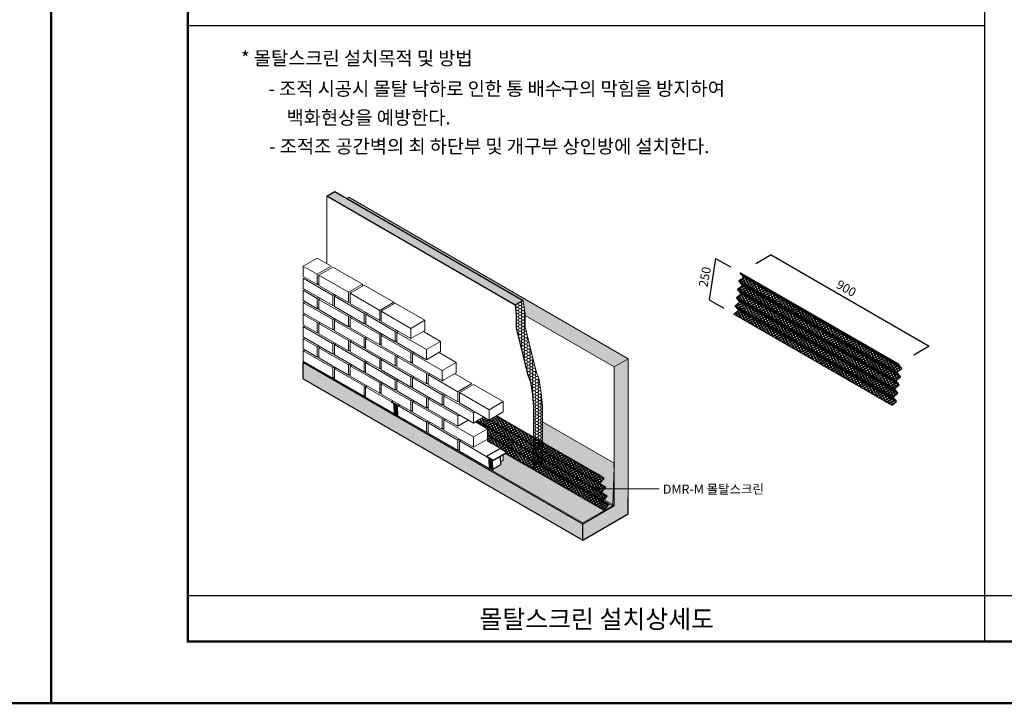
# Model space of a CAD drawing. Units: millimetres. Extents: x 967825 to 1072856, y -161975 to -118892.
# Drawn here: x 1051500 to 1062291, y -133767 to -126268 of the extents above; entities that cross this region are included whole.
import ezdxf
from ezdxf.enums import TextEntityAlignment as Align

# ---------------------------------------------------------------- set-up
doc = ezdxf.new("R2010")
doc.units = ezdxf.units.MM
doc.header["$LTSCALE"] = 100
for name, color, linetype in [("CON'C", 2, 'Continuous'), ('DIM', 7, 'Continuous'), ('DMR-B', 2, 'Continuous'), ('DMR-G', 1, 'Continuous'), ('DMR-M', 6, 'Continuous'), ('DMR-사각고리', 4, 'Continuous'), ('FORM', 7, 'Continuous'), ('TEXT', 7, 'Continuous'), ('TEXT2', 4, 'Continuous'), ('단열재', 5, 'Continuous'), ('벽돌', 31, 'Continuous'), ('지시선', 7, 'Continuous')]:
    doc.layers.add(name, color=color, linetype=linetype)
doc.styles.add('HY울릉도', font='txt')
doc.styles.add('스타일1', font='Gulim.ttf')
pattern_1 = [(0, (424039.708, 3348.606), (45, 25.98076211), [30, -60]), (120, (424039.708, 3348.606), (-45, 25.98076211), [30, -60]), (60, (424039.708, 3348.606), (1e-14, 51.96152423), [-60, 30])]

# ---------------------------------------------------------------- blocks, each defined once
blk = doc.blocks.new('form')
at = {"layer": 'FORM', "const_width": 25}
blk.add_lwpolyline([(2441272, -2882161), (2462272, -2882161), (2462272, -2867311), (2441272, -2867311)], close=True, dxfattribs=at)
blk.add_lwpolyline([(2442772, -2881486), (2442772, -2867986), (2461772, -2867986), (2461772, -2881486), (2442772, -2881486)], dxfattribs=at)
blk = doc.blocks.new('단열재1')
at = {"layer": '단열재', "linetype": 'Continuous', "lineweight": 0}
h = blk.add_hatch(dxfattribs=at)
h.set_pattern_fill('HONEY', color=256, scale=240, style=0)
h.set_pattern_definition(pattern_1)
h.paths.add_polyline_path([(2946565, -2882960), (2946691, -2882887), (2943645, -2881128), (2943519, -2881201)])
h = blk.add_hatch(dxfattribs=at)
h.set_pattern_fill('HONEY', color=256, scale=240, style=0)
h.set_pattern_definition(pattern_1)
h.paths.add_polyline_path([(2946840, -2884403), (2946859, -2884595), (2946859, -2885608), (2947004, -2885525), (2947004, -2884588), (2946984, -2884385), (2946950, -2884164), (2946902, -2884033), (2946723, -2883312), (2946723, -2883105), (2946691, -2882887), (2946565, -2882960), (2946578, -2883111), (2946578, -2883329), (2946763, -2884075), (2946809, -2884200)])
for p, q in [((2943519, -2881201), (2943645, -2881128)), ((2943519, -2881201), (2943519, -2882290)), ((2946859, -2885608), (2946418, -2885354)), ((2947004, -2885525), (2946859, -2885608))]:
    blk.add_line(p, q, dxfattribs=at)
at = {"layer": '단열재', "linetype": 'Continuous'}
for points in [[(2943519, -2881201), (2943645, -2881128), (2946691, -2882887), (2946565, -2882960), (2943519, -2881201)], [(2946565, -2882960), (2946578, -2883111), (2946578, -2883329), (2946763, -2884075), (2946809, -2884200), (2946840, -2884403), (2946859, -2884595), (2946859, -2885608)]]:
    blk.add_lwpolyline(points, dxfattribs=at)
at = {"layer": '단열재', "linetype": 'Continuous', "lineweight": 0}
blk.add_lwpolyline([(2946691, -2882887), (2946723, -2883105), (2946723, -2883312), (2946902, -2884033), (2946950, -2884164), (2946984, -2884385), (2947004, -2884588), (2947004, -2885525)], dxfattribs=at)
blk = doc.blocks.new('DMR-M 몰탈스크린')
at = {"layer": 'DMR-M', "linetype": 'Continuous'}
h = blk.add_hatch(dxfattribs=at)
h.set_pattern_fill('ANSI37', color=256, scale=10, angle=75)
h.set_pattern_definition([(120, (-1062918.83, 114033.062), (-27.4963066, -15.875), []), (210, (-1062918.83, 114033.062), (15.875, -27.4963066), [])])
h.paths.add_polyline_path([(-495, 178), (-429, 230), (-2593, 1479), (-2659, 1427)])
h.paths.add_polyline_path([(-2576, 1592), (-2642, 1540), (-477, 291), (-412, 343)])
h.paths.add_polyline_path([(-460, 404), (-394, 456), (-2558, 1705), (-2624, 1654)])
h.paths.add_polyline_path([(-2541, 1819), (-2607, 1767), (-442, 517), (-377, 569)])
h.paths.add_polyline_path([(-2523, 1932), (-2589, 1880), (-425, 630), (-359, 682)])
h = blk.add_hatch(dxfattribs=at)
h.set_pattern_fill('ANSI37', color=256, scale=5, angle=30)
h.set_pattern_definition([(75, (-1062918.829, 114033.062), (-15.3340725, 4.10875234), []), (165, (-1062918.829, 114033.062), (-4.10875234, -15.3340725), [])])
h.paths.add_polyline_path([(-359, 682), (-408, 743), (-2572, 1993), (-2523, 1932)])
h.paths.add_polyline_path([(-377, 569), (-425, 630), (-2589, 1880), (-2541, 1819)])
h.paths.add_polyline_path([(-394, 456), (-442, 517), (-2607, 1767), (-2558, 1705)])
h.paths.add_polyline_path([(-412, 343), (-460, 404), (-2624, 1654), (-2576, 1592)])
h.paths.add_polyline_path([(-2642, 1540), (-2593, 1479), (-429, 230), (-477, 291)])
for p, q in [((-2589, 1880), (-2523, 1932)), ((-408, 743), (-2572, 1993)), ((-2523, 1932), (-2572, 1993)), ((-359, 682), (-2523, 1932)), ((-2607, 1767), (-2541, 1819)), ((-442, 517), (-2607, 1767)), ((-2558, 1705), (-2607, 1767)), ((-425, 630), (-2589, 1880)), ((-2541, 1819), (-2589, 1880)), ((-377, 569), (-2541, 1819)), ((-2624, 1654), (-2558, 1705)), ((-460, 404), (-2624, 1654)), ((-2576, 1592), (-2624, 1654)), ((-394, 456), (-2558, 1705)), ((-2642, 1540), (-2576, 1592)), ((-477, 291), (-2642, 1540)), ((-2593, 1479), (-2642, 1540)), ((-412, 343), (-2576, 1592)), ((-2659, 1427), (-2593, 1479)), ((-495, 178), (-2659, 1427)), ((-429, 230), (-2593, 1479)), ((-425, 630), (-359, 682)), ((-359, 682), (-408, 743)), ((-442, 517), (-377, 569)), ((-377, 569), (-425, 630)), ((-460, 404), (-394, 456)), ((-394, 456), (-442, 517)), ((-477, 291), (-412, 343)), ((-429, 230), (-477, 291)), ((-412, 343), (-460, 404)), ((-495, 178), (-429, 230))]:
    blk.add_line(p, q, dxfattribs=at)

msp = doc.modelspace()

# ---------------------------------------------------------------- hatches: boundary and pattern name
at = {"layer": "CON'C", "lineweight": 0}
h = msp.add_hatch(dxfattribs=at)
h.set_pattern_fill('AR-CONC', color=256, scale=1.2, angle=75)
h.set_pattern_definition([(125, (210274.07, -41878.65), (75.058604, 206.221846), [22.86, -251.46]), (70, (210274.07, -41878.65), (-232.40209, 18.487943), [18.288, -201.1687]), (175.451445, (210280.33, -41861.47), (-157.34348, 224.709786), [19.42801, -213.708294]), (121.1842, (210215.2, -41862.88), (132.92423, 301.15307), [34.29, -377.19]), (171.635558, (210226.27, -41837.78), (-213.06069, 352.02405), [29.14203, -320.56273]), (66.18415, (210215.2, -41862.88), (-213.06069, 352.02405), [27.43196, -301.75168]), (96, (210237.8, -41837.38), (165.625546, 143.97609), [22.86, -251.46]), (41, (210237.8, -41837.38), (-194.299646, 128.841035), [18.288, -201.168]), (146.451445, (210251.6, -41825.38), (-28.6741, 272.817125), [19.42801, -213.707925]), (112.5, (210274.07, -41878.65), (-97.049408, 29.841379), [0, -198.7296, 0, -204.216, 0, -201.93]), (82.5, (210274.07, -41878.65), (-95.367364, 108.565774), [0, -116.4336, 0, -194.1576, 0, -76.962]), (42.5, (210256.48, -41944.31), (48.752364, 155.3852995), [0, -76.2, 0, -237.744, 0, -315.468]), (32.5, (210248.6, -41973.75), (16.534259, 179.595194), [0, -99.06, 0, -157.8864, 0, -224.028])])
h.paths.add_polyline_path([(1058169.6, -129981.6), (1055106.5, -128213.1), (1055082.9, -128226.7), (1057017.5, -129343.6), (1057039.3, -129491.3), (1057039.3, -129506.9), (1058015.5, -130070.5), (1058015.5, -131593), (1057670.3, -131792.4), (1054607.2, -130023.9), (1054607.2, -130201.7), (1057670.3, -131970.2), (1058169.6, -131681.9)])
at = {"layer": 'DMR-B'}
h = msp.add_hatch(color=252, dxfattribs=at)
h.dxf.hatch_style = 1
h.paths.add_polyline_path([(1055603.9, -130587.5), (1055603.7, -130582.1), (1055291.7, -130402), (1055291.7, -130382.2), (1055274.6, -130392.1), (1054949.4, -130204.4), (1054949.4, -130184.6), (1054932.3, -130194.5), (1054607.2, -130006.8), (1054607.2, -130012.1)])
h.paths.add_polyline_path([(1055619.4, -130588.2), (1055613.6, -130593.1), (1056645, -131188.6), (1056644.8, -131181.8), (1056643.5, -131182.5), (1056318.4, -130994.8), (1056318.4, -130975), (1056301.3, -130984.9), (1055976.2, -130797.2), (1055976.2, -130777.4), (1055959, -130787.3), (1055633.9, -130599.6), (1055633.9, -130596), (1055620.6, -130587.5)])
h = msp.add_hatch(dxfattribs=at)
h.set_pattern_fill('AR-CONC', color=256, scale=1.6, angle=75)
h.set_pattern_definition([(125, (210274.07, -41878.65), (100.07814, 274.96246), [30.48, -335.28]), (70, (210274.07, -41878.65), (-309.86946, 24.65059), [24.384, -268.22493]), (175.451445, (210282.4, -41855.74), (-209.79131, 299.61305), [25.90401, -284.94439]), (121.1842, (210195.56, -41857.6), (177.2323, 401.53743), [45.72, -502.92]), (171.63556, (210210.33, -41824.16), (-284.08092, 469.3654), [38.85604, -427.41697]), (66.18415, (210195.56, -41857.6), (-284.08092, 469.3654), [36.57595, -402.33557]), (96, (210225.7, -41823.62), (220.83406, 191.96812), [30.48, -335.28]), (41, (210225.7, -41823.62), (-259.06619, 171.78805), [24.384, -268.224]), (146.451445, (210244.1, -41807.62), (-38.232135, 363.75617), [25.90401, -284.9439]), (112.5, (210274.07, -41878.65), (-129.39921, 39.788506), [0, -264.9728, 0, -272.288, 0, -269.24]), (82.5, (210274.07, -41878.65), (-127.156485, 144.754365), [0, -155.2448, 0, -258.8768, 0, -102.616]), (42.5, (210250.62, -41966.19), (65.003152, 207.1804), [0, -101.6, 0, -316.992, 0, -420.624]), (32.5, (210240.1, -42005.45), (22.04568, 239.46026), [0, -132.08, 0, -210.5152, 0, -298.704])])
h.paths.add_polyline_path([(1055976.2, -130777.4), (1055959, -130787.3), (1055633.9, -130599.6), (1055633.9, -130487), (1055651, -130477.1), (1055633.9, -130467.2), (1055616.8, -130477.1), (1055616.8, -130589.7), (1055291.7, -130402), (1055291.7, -130382.2), (1055274.6, -130392.1), (1054949.4, -130204.4), (1054949.4, -130184.6), (1054932.3, -130194.5), (1054607.2, -130006.8), (1054607.2, -130012.1), (1056645, -131188.6), (1056644.8, -131181.8), (1056643.5, -131182.5), (1056318.4, -130994.8), (1056318.4, -130975), (1056301.3, -130984.9), (1055976.2, -130797.2)])
h = msp.add_hatch(color=252, dxfattribs=at)
h.dxf.hatch_style = 1
h.paths.add_polyline_path([(1057991.4, -131595.7), (1057670.3, -131780.5), (1056648.9, -131190.8), (1056661.5, -131180.1), (1056680.6, -131192.4), (1056685.6, -131203.8), (1056685.2, -131192.5), (1056768.6, -131144.9), (1056767.9, -131110.7), (1056797.5, -131093.6), (1056797.5, -131033.9), (1056832, -131016.2), (1057131, -131188.8), (1057210.6, -131142.9), (1057229.3, -131132.1), (1057229.3, -130672.4), (1058015.5, -131126.3), (1058015.5, -131178.1), (1057999.3, -131583.7), (1057999.3, -131583.6, -0.2382856)])
at = {"layer": 'DMR-M', "linetype": 'Continuous'}
h = msp.add_hatch(dxfattribs=at)
h.set_pattern_fill('ANSI37', color=256, scale=8, angle=75)
h.set_pattern_definition([(120, (211074.395, -40843.327), (-21.99704526, -12.7), []), (210, (211074.395, -40843.327), (12.7, -21.99704526), [])])
h.paths.add_polyline_path([(1056843.4, -131007.4), (1056823.1, -131019.1), (1057901.8, -131641.9), (1057953, -131586.5), (1056626.4, -130820.6), (1056626.4, -130882.2)])
h.paths.add_polyline_path([(1056510.2, -130664.7), (1056494.7, -130673.7), (1056626.4, -130749.8), (1056626.4, -130816.8), (1057886.4, -131544.2), (1057937.6, -131488.8)])
h.paths.add_polyline_path([(1056587.1, -130620.3), (1056513.5, -130662.8), (1057870.9, -131446.5), (1057922.1, -131391.1)])
h.paths.add_polyline_path([(1056720.5, -130608.5), (1056646.9, -130651), (1057855.5, -131348.8), (1057906.7, -131293.4)])
h = msp.add_hatch(dxfattribs=at)
h.set_pattern_fill('ANSI37', color=256, scale=1.6, angle=75)
h.set_pattern_definition([(120, (211074.395, -40843.3265), (-4.39940905, -2.54), []), (210, (211074.395, -40843.3265), (2.54, -4.39940905), [])])
h.paths.add_polyline_path([(1056626.4, -130816.8), (1056626.4, -130820.6), (1057953, -131586.5), (1057886.4, -131544.2)])
h.paths.add_polyline_path([(1056513.5, -130662.8), (1056510.2, -130664.7), (1057937.6, -131488.8), (1057870.9, -131446.5)])
h.paths.add_polyline_path([(1056646.9, -130651), (1056643.6, -130652.9), (1057922.1, -131391.1), (1057855.5, -131348.8)])
h.paths.add_polyline_path([(1056723.8, -130606.6), (1056720.5, -130608.5), (1057906.7, -131293.4), (1057840.1, -131251.1)])

# ---------------------------------------------------------------- linework, layer by layer
at = {"lineweight": 0}
msp.add_line((1058509.3, -131406.2), (1057817.5, -131406.2), dxfattribs=at)
msp.add_lwpolyline([(1057832.1, -131406.2, 29.1, 29.1, -1), (1057802.9, -131406.2, 29.1, 29.1, -1)], format="xyseb", close=True, dxfattribs=at)
at = {"layer": "CON'C", "lineweight": 0}
for p, q in [((1055106.5, -128213.1), (1055082.9, -128226.7)), ((1055082.9, -128226.7), (1057017.5, -129343.6)), ((1058169.6, -129981.6), (1055106.5, -128213.1)), ((1057017.5, -129343.6), (1057039.3, -129491.3)), ((1057039.3, -129491.3), (1057039.3, -129506.9)), ((1057039.3, -129506.9), (1058015.5, -130070.5)), ((1058015.5, -130070.5), (1058169.6, -129981.6)), ((1058169.6, -131681.9), (1058169.6, -129981.6)), ((1057670.3, -131792.4), (1054607.2, -130023.9)), ((1054607.2, -130023.9), (1054607.2, -130201.7)), ((1057670.3, -131792.4), (1054607.2, -130023.9)), ((1058015.5, -130070.5), (1058015.5, -131593)), ((1054607.2, -130201.7), (1057670.3, -131970.2)), ((1057670.3, -131792.4), (1058015.5, -131593)), ((1058015.5, -131593), (1057670.3, -131792.4)), ((1058015.5, -131593), (1057999.3, -131583.7)), ((1057670.3, -131970.2), (1058169.6, -131681.9))]:
    msp.add_line(p, q, dxfattribs=at)
at = {"layer": "CON'C"}
for p, q in [((1054607.2, -130201.7), (1054607.2, -130023.9)), ((1054607.2, -130201.7), (1057670.3, -131970.2)), ((1058169.6, -131681.9), (1058169.6, -131504.1)), ((1057670.3, -131970.2), (1058169.6, -131681.9)), ((1057670.3, -131970.2), (1057670.3, -131792.4))]:
    msp.add_line(p, q, dxfattribs=at)
at = {"layer": 'DIM'}
for p, q in [((1059126.2, -128882.8), (1059056.4, -129335.4)), ((1059126.2, -128882.8), (1059288.5, -128976.6)), ((1059735.7, -128843.3), (1059566.2, -128941.2)), ((1059735.7, -128843.3), (1061467.1, -129842.9)), ((1059056.4, -129335.4), (1059218.7, -129429.1)), ((1061467.1, -129842.9), (1061297.6, -129940.8))]:
    msp.add_line(p, q, dxfattribs=at)
at = {"layer": 'DMR-B', "lineweight": 0}
for p, q in [((1055603.9, -130587.5), (1054607.2, -130012.1)), ((1057670.3, -131780.5), (1055613.6, -130593.1)), ((1058015.5, -131126.3), (1057229.3, -130672.4)), ((1057993, -131594.6), (1057210.6, -131142.9)), ((1057999.3, -131583.7), (1057223.2, -131135.6)), ((1058015.5, -131178.1), (1057999.4, -131582.5)), ((1057670.3, -131780.5), (1057991.4, -131595.7))]:
    msp.add_line(p, q, dxfattribs=at)
at = {"layer": 'DMR-B'}
msp.add_line((1058015.5, -131178.1), (1058015.5, -131126.3), dxfattribs=at)
at = {"layer": 'DMR-B', "lineweight": 0}
msp.add_arc((1057983.4, -131581.8), 16, 299.92221, 357.71321, dxfattribs=at)
at = {"layer": 'DMR-G'}
for p, q in [((1055573.9, -130452.3), (1055591.1, -130442.5)), ((1055573.9, -130452.3), (1055646.6, -130494.3)), ((1055573.9, -130452.3), (1055574.1, -130456.1)), ((1055574.1, -130456.1), (1055646.7, -130498.1)), ((1055599.8, -130471), (1055604.4, -130601)), ((1055620.4, -130587.4), (1055616.7, -130480.7)), ((1055622.7, -130588.9), (1055618.9, -130481.5)), ((1055619, -130486.9), (1055632.7, -130495.7)), ((1055619.1, -130492.5), (1055632.9, -130501.3)), ((1055619.3, -130494.8), (1055633, -130503.5)), ((1055619.4, -130500.4), (1055633.2, -130509.2)), ((1055619.6, -130502.5), (1055633.2, -130511.2)), ((1055619.7, -130508.1), (1055633.4, -130516.9)), ((1055619.9, -130509.7), (1055633.5, -130518.4)), ((1055620, -130515.3), (1055633.7, -130524.1)), ((1055620.1, -130517.3), (1055633.8, -130526)), ((1055620.2, -130517.4), (1055624.6, -130520.1)), ((1055620.3, -130523), (1055633.9, -130531.7)), ((1055620.5, -130525.2), (1055634, -130533.9)), ((1055620.6, -130530.8), (1055634.2, -130539.5)), ((1055620.8, -130532.9), (1055634.3, -130541.6)), ((1055620.9, -130538.5), (1055634.5, -130547.2)), ((1055621.1, -130540.2), (1055634.5, -130548.8)), ((1055621.2, -130545.8), (1055634.7, -130554.4)), ((1055621.3, -130547.8), (1055634.8, -130556.4)), ((1055621.4, -130553.3), (1055635, -130562)), ((1055621.4, -130553.4), (1055635, -130562)), ((1055621.6, -130555.4), (1055635.1, -130564.1)), ((1055621.7, -130561), (1055635.3, -130569.7)), ((1055621.9, -130562.7), (1055635.3, -130571.3)), ((1055636.2, -130597.5), (1055632.5, -130489.8)), ((1055639.2, -130599.4), (1055635.4, -130491.6)), ((1055644, -130610.7), (1055640, -130494.2)), ((1055646.6, -130494.2), (1055663.8, -130484.4)), ((1055646.6, -130494.3), (1055646.7, -130498.1)), ((1055646.7, -130498.1), (1055667, -130486.3)), ((1055604.4, -130601), (1055620.4, -130587.4)), ((1055620.4, -130587.4), (1055639.2, -130599.4)), ((1055622, -130568.3), (1055635.5, -130576.9)), ((1055622.1, -130570.2), (1055635.6, -130578.9)), ((1055622.2, -130570.3), (1055635.6, -130578.9)), ((1055622.2, -130575.8), (1055635.8, -130584.5)), ((1055622.2, -130575.9), (1055635.8, -130584.6)), ((1055622.4, -130577.9), (1055635.9, -130586.5)), ((1055622.5, -130583.5), (1055636.1, -130592.2)), ((1055639.2, -130599.4), (1055644, -130610.7)), ((1056614.5, -131050.4), (1056767.2, -130963.4)), ((1056769.4, -130964.7), (1056843.4, -131007.4)), ((1056614.5, -131050.4), (1056688.4, -131093.1)), ((1056614.5, -131050.4), (1056614.6, -131054.3)), ((1056614.6, -131054.3), (1056688.6, -131097)), ((1056640.8, -131069.5), (1056645.2, -131193.9)), ((1056661.5, -131180.1), (1056658, -131079.3)), ((1056663.8, -131181.6), (1056660.3, -131080.2)), ((1056660.4, -131085.6), (1056674.3, -131094.5)), ((1056660.5, -131091.3), (1056674.5, -131100.3)), ((1056660.7, -131093.6), (1056674.6, -131102.5)), ((1056660.7, -131099.3), (1056674.8, -131108.3)), ((1056660.9, -131101.5), (1056674.8, -131110.4)), ((1056677.6, -131190.5), (1056674.1, -131088.6)), ((1056680.6, -131192.4), (1056677.1, -131090.4)), ((1056685.6, -131203.8), (1056681.7, -131093)), ((1056688.4, -131093.1), (1056841.1, -131006.1)), ((1056688.4, -131093.1), (1056688.6, -131097)), ((1056688.6, -131097), (1056843.4, -131007.4)), ((1056765.4, -131053.3), (1056768.6, -131144.9)), ((1056645.2, -131193.9), (1056661.5, -131180.1)), ((1056661, -131107.2), (1056675, -131116.1)), ((1056661.3, -131108.9), (1056675.1, -131117.7)), ((1056661.4, -131114.5), (1056675.3, -131123.5)), ((1056661.5, -131116.6), (1056675.4, -131125.4)), ((1056661.5, -131180.1), (1056680.6, -131192.4)), ((1056661.6, -131116.6), (1056666, -131119.4)), ((1056661.7, -131122.3), (1056675.6, -131131.2)), ((1056661.9, -131124.6), (1056675.6, -131133.4)), ((1056662, -131130.3), (1056675.8, -131139.2)), ((1056662.2, -131132.5), (1056675.9, -131141.3)), ((1056662.3, -131138.1), (1056676.1, -131147)), ((1056662.5, -131139.9), (1056676.2, -131148.6)), ((1056662.6, -131145.5), (1056676.4, -131154.3)), ((1056662.7, -131147.6), (1056676.4, -131156.3)), ((1056662.8, -131153.2), (1056676.6, -131162)), ((1056662.8, -131153.2), (1056676.6, -131162.1)), ((1056663, -131155.3), (1056676.7, -131164.1)), ((1056663, -131161), (1056676.9, -131169.9)), ((1056663.3, -131162.7), (1056677, -131171.5)), ((1056663.4, -131168.4), (1056677.2, -131177.2)), ((1056663.5, -131170.4), (1056677.2, -131179.2)), ((1056663.6, -131176.1), (1056677.4, -131185)), ((1056680.6, -131192.4), (1056685.6, -131203.8)), ((1056685.2, -131192.5), (1056768.6, -131144.9))]:
    msp.add_line(p, q, dxfattribs=at)
at = {"layer": 'DMR-M', "linetype": 'Continuous'}
for p, q in [((1057937.6, -131488.8), (1056510.2, -130664.7)), ((1057870.9, -131446.5), (1056513.5, -130662.8)), ((1057922.1, -131391.1), (1056643.6, -130652.9)), ((1057855.5, -131348.8), (1056646.9, -130651)), ((1057906.7, -131293.4), (1056720.5, -130608.5)), ((1057840.1, -131251.1), (1056723.8, -130606.6)), ((1057886.4, -131544.2), (1056626.4, -130816.8)), ((1057953, -131586.5), (1056626.4, -130820.6)), ((1057901.8, -131641.9), (1056823.1, -131019.1)), ((1057906.7, -131293.4), (1057840.1, -131251.1)), ((1057855.5, -131348.8), (1057906.7, -131293.4)), ((1057922.1, -131391.1), (1057855.5, -131348.8)), ((1057870.9, -131446.5), (1057922.1, -131391.1)), ((1057937.6, -131488.8), (1057870.9, -131446.5)), ((1057886.4, -131544.2), (1057937.6, -131488.8)), ((1057953, -131586.5), (1057886.4, -131544.2)), ((1057901.8, -131641.9), (1057953, -131586.5))]:
    msp.add_line(p, q, dxfattribs=at)
at = {"layer": '벽돌', "lineweight": 0}
for p, q in [((1054607.4, -128967.4), (1054761.4, -128878.4)), ((1054915.4, -128967.4), (1054761.4, -128878.4)), ((1054761.4, -129056.3), (1054607.4, -128967.4)), ((1054607.4, -129080), (1054607.4, -128967.4)), ((1054761.4, -129056.3), (1054915.4, -128967.4)), ((1054778.5, -129066.2), (1054932.5, -128977.2)), ((1055257.6, -129165), (1054932.5, -128977.2)), ((1054761.4, -129168.9), (1054607.4, -129080)), ((1054932.5, -129287.5), (1054607.4, -129099.7)), ((1054607.4, -129212.4), (1054607.4, -129099.7)), ((1054761.4, -129168.9), (1054761.4, -129056.3)), ((1054761.4, -129168.9), (1054778.5, -129159)), ((1054778.5, -129178.8), (1054778.5, -129066.2)), ((1055103.6, -129253.9), (1054778.5, -129066.2)), ((1054607.2, -129232.2), (1054624.3, -129222.4)), ((1054761.2, -129321.2), (1054607.2, -129232.2)), ((1054607.2, -129344.9), (1054607.2, -129232.2)), ((1054932.5, -129400.1), (1054607.4, -129212.4)), ((1055103.6, -129366.5), (1054778.5, -129178.8)), ((1055103.6, -129253.9), (1055257.6, -129165)), ((1055103.6, -129366.5), (1055103.6, -129253.9)), ((1055120.7, -129263.8), (1055274.7, -129174.8)), ((1055120.7, -129263.8), (1055138, -129253.8)), ((1055445.9, -129451.5), (1055120.7, -129263.8)), ((1055120.7, -129376.4), (1055120.7, -129263.8)), ((1055257.6, -129184.7), (1055257.6, -129165)), ((1055599.9, -129362.5), (1055274.7, -129174.8)), ((1054761.2, -129433.8), (1054607.2, -129344.9)), ((1054607.2, -129364.6), (1054624.3, -129354.8)), ((1054932.3, -129552.3), (1054607.2, -129364.6)), ((1054607.2, -129477.3), (1054607.2, -129364.6)), ((1054761.2, -129321.2), (1054778.5, -129311.2)), ((1054761.2, -129433.8), (1054761.2, -129321.2)), ((1054778.3, -129331), (1054795.6, -129321.1)), ((1054778.3, -129443.7), (1054778.3, -129331)), ((1055103.4, -129518.8), (1054778.3, -129331)), ((1054932.5, -129287.5), (1054949.8, -129277.5)), ((1054932.5, -129400.1), (1054932.5, -129287.5)), ((1054949.6, -129277.6), (1054966.7, -129287.5)), ((1054949.6, -129297.3), (1054966.9, -129287.4)), ((1055274.7, -129485.1), (1054949.6, -129297.3)), ((1054949.6, -129410), (1054949.6, -129297.3)), ((1055103.6, -129366.5), (1055120.7, -129356.6)), ((1055445.9, -129451.5), (1055599.9, -129362.5)), ((1055463, -129461.3), (1055617, -129372.4)), ((1055599.9, -129382.3), (1055599.9, -129362.5)), ((1055942.1, -129560.1), (1055617, -129372.4)), ((1054932.3, -129665), (1054607.2, -129477.3)), ((1054761.2, -129433.8), (1054778.3, -129423.9)), ((1055103.4, -129631.4), (1054778.3, -129443.7)), ((1054932.5, -129400.1), (1054949.6, -129390.2)), ((1055274.7, -129597.7), (1054949.6, -129410)), ((1055445.9, -129564.1), (1055120.7, -129376.4)), ((1055274.7, -129485.1), (1055291.9, -129475.2)), ((1055445.9, -129451.5), (1055463.2, -129441.5)), ((1055445.9, -129564.1), (1055445.9, -129451.5)), ((1055463, -129461.3), (1055480.3, -129451.4)), ((1055463, -129574), (1055463, -129461.3)), ((1055788.1, -129649.1), (1055463, -129461.3)), ((1054607.2, -129497), (1054624.3, -129487.1)), ((1054607.2, -129609.6), (1054607.2, -129497)), ((1054761.2, -129585.9), (1054607.2, -129497)), ((1054761.2, -129585.9), (1054778.5, -129576)), ((1054761.2, -129698.6), (1054761.2, -129585.9)), ((1054778.3, -129595.8), (1054795.6, -129585.8)), ((1054932.3, -129552.3), (1054949.6, -129542.4)), ((1054932.3, -129665), (1054932.3, -129552.3)), ((1054949.4, -129562.2), (1054966.7, -129552.2)), ((1055274.6, -129749.9), (1054949.4, -129562.2)), ((1054949.4, -129674.9), (1054949.4, -129562.2)), ((1055103.4, -129518.8), (1055120.7, -129508.8)), ((1055103.4, -129631.4), (1055103.4, -129518.8)), ((1055120.6, -129528.6), (1055137.8, -129518.6)), ((1055445.7, -129716.3), (1055120.6, -129528.6)), ((1055120.6, -129641.3), (1055120.6, -129528.6)), ((1055274.7, -129597.7), (1055274.7, -129485.1)), ((1055274.7, -129597.7), (1055291.9, -129587.8)), ((1055291.9, -129494.9), (1055309, -129485.1)), ((1055617, -129682.7), (1055291.9, -129494.9)), ((1055291.9, -129607.6), (1055291.9, -129494.9)), ((1055445.9, -129564.1), (1055463, -129554.2)), ((1055788.1, -129761.7), (1055463, -129574)), ((1055788.1, -129649.1), (1055942.1, -129560.1)), ((1055942.1, -129672.8), (1055942.1, -129560.1)), ((1054761.2, -129698.6), (1054607.2, -129609.6)), ((1054607.2, -129629.4), (1054624.3, -129619.5)), ((1054932.3, -129817.1), (1054607.2, -129629.4)), ((1054607.2, -129742), (1054607.2, -129629.4)), ((1054761.2, -129698.6), (1054778.3, -129688.7)), ((1055103.4, -129783.5), (1054778.3, -129595.8)), ((1054778.3, -129708.4), (1054778.3, -129595.8)), ((1054932.3, -129665), (1054949.4, -129655.1)), ((1055274.6, -129862.6), (1054949.4, -129674.9)), ((1055103.4, -129631.4), (1055120.6, -129621.5)), ((1055445.7, -129829), (1055120.6, -129641.3)), ((1055617, -129795.3), (1055291.9, -129607.6)), ((1055617, -129682.7), (1055634.1, -129672.8)), ((1055617, -129795.3), (1055617, -129682.7)), ((1055634.1, -129692.5), (1055651.2, -129682.7)), ((1055959.2, -129880.2), (1055634.1, -129692.5)), ((1055634.1, -129805.2), (1055634.1, -129692.5)), ((1055788.1, -129649.1), (1055788.1, -129761.7)), ((1055788.1, -129761.7), (1055942.1, -129672.8)), ((1056113.2, -129791.3), (1055925, -129682.7)), ((1054932.3, -129929.7), (1054607.2, -129742)), ((1054607.2, -129761.8), (1054624.3, -129751.9)), ((1054761.2, -129850.7), (1054607.2, -129761.8)), ((1054607.2, -129874.4), (1054607.2, -129761.8)), ((1055103.4, -129896.2), (1054778.3, -129708.4)), ((1054932.3, -129817.1), (1054949.6, -129807.1)), ((1055103.4, -129783.5), (1055120.7, -129773.5)), ((1055103.4, -129896.2), (1055103.4, -129783.5)), ((1055120.6, -129793.4), (1055137.8, -129783.4)), ((1055445.7, -129981.1), (1055120.6, -129793.4)), ((1055120.6, -129906), (1055120.6, -129793.4)), ((1055274.6, -129749.9), (1055291.9, -129740)), ((1055274.6, -129862.6), (1055274.6, -129749.9)), ((1055291.7, -129759.8), (1055309, -129749.8)), ((1055616.8, -129947.5), (1055291.7, -129759.8)), ((1055291.7, -129872.4), (1055291.7, -129759.8)), ((1055445.7, -129716.3), (1055463, -129706.4)), ((1055445.7, -129829), (1055445.7, -129716.3)), ((1055462.8, -129726.2), (1055480.1, -129716.2)), ((1055787.9, -129913.9), (1055462.8, -129726.2)), ((1055462.8, -129838.9), (1055462.8, -129726.2)), ((1055617, -129795.3), (1055634.1, -129785.4)), ((1055959.2, -129992.9), (1055634.1, -129805.2)), ((1055959.2, -129880.2), (1056113.2, -129791.3)), ((1056113.2, -129904), (1056113.2, -129791.3)), ((1054761.2, -129963.3), (1054607.2, -129874.4)), ((1054607.2, -129894.2), (1054624.3, -129884.3)), ((1054932.3, -130081.9), (1054607.2, -129894.2)), ((1054607.2, -130006.8), (1054607.2, -129894.2)), ((1054761.2, -129850.7), (1054778.5, -129840.7)), ((1054761.2, -129963.3), (1054761.2, -129850.7)), ((1054778.3, -129860.6), (1054795.6, -129850.6)), ((1055103.4, -130048.3), (1054778.3, -129860.6)), ((1054778.3, -129973.2), (1054778.3, -129860.6)), ((1054932.3, -129929.7), (1054932.3, -129817.1)), ((1054949.4, -129827), (1054966.7, -129817)), ((1055274.6, -130014.7), (1054949.4, -129827)), ((1054949.4, -129939.6), (1054949.4, -129827)), ((1055103.4, -129896.2), (1055120.6, -129886.3)), ((1055445.7, -130093.8), (1055120.6, -129906)), ((1055274.6, -129862.6), (1055291.7, -129852.7)), ((1055616.8, -130060.2), (1055291.7, -129872.4)), ((1055445.7, -129829), (1055462.8, -129819.1)), ((1055787.9, -130026.6), (1055462.8, -129838.9)), ((1055787.9, -129913.9), (1055805.2, -129904)), ((1055787.9, -130026.6), (1055787.9, -129913.9)), ((1055805, -129923.8), (1055822.3, -129913.8)), ((1055959.2, -129992.9), (1055959.2, -129880.2)), ((1055959.2, -129992.9), (1056113.2, -129904)), ((1056284.2, -130022.6), (1056095.9, -129913.9)), ((1054932.3, -130194.5), (1054607.2, -130006.8)), ((1054607.2, -130012.1), (1054607.2, -130006.8)), ((1054607.2, -130023.9), (1054607.2, -130012.1)), ((1054761.2, -129963.3), (1054778.3, -129953.5)), ((1055103.4, -130160.9), (1054778.3, -129973.2)), ((1054932.3, -129929.7), (1054949.4, -129919.9)), ((1055274.6, -130127.3), (1054949.4, -129939.6)), ((1055274.6, -130014.7), (1055291.9, -130004.7)), ((1055274.6, -130127.3), (1055274.6, -130014.7)), ((1055291.7, -130024.6), (1055309, -130014.6)), ((1055445.7, -129981.1), (1055463, -129971.1)), ((1055445.7, -130093.8), (1055445.7, -129981.1)), ((1055462.8, -129991), (1055480.1, -129981)), ((1055787.9, -130178.7), (1055462.8, -129991)), ((1055462.8, -130103.6), (1055462.8, -129991)), ((1055616.8, -129947.5), (1055634.1, -129937.5)), ((1055616.8, -130060.2), (1055616.8, -129947.5)), ((1055633.9, -129957.4), (1055651.2, -129947.4)), ((1055959, -130145.1), (1055633.9, -129957.4)), ((1055633.9, -130070), (1055633.9, -129957.4)), ((1055787.9, -130026.6), (1055805, -130016.7)), ((1056130.2, -130111.5), (1055805, -129923.8)), ((1055805, -130036.4), (1055805, -129923.8)), ((1056130.2, -130111.5), (1056284.2, -130022.6)), ((1056284.2, -130135.2), (1056284.2, -130022.6)), ((1054932.3, -130081.9), (1054949.6, -130071.9)), ((1054932.3, -130194.5), (1054932.3, -130081.9)), ((1054949.4, -130091.8), (1054966.7, -130081.8)), ((1054949.4, -130204.4), (1054949.4, -130091.8)), ((1055274.6, -130279.5), (1054949.4, -130091.8)), ((1055103.4, -130048.3), (1055120.7, -130038.3)), ((1055103.4, -130160.9), (1055103.4, -130048.3)), ((1055120.6, -130058.2), (1055137.8, -130048.2)), ((1055120.6, -130170.8), (1055120.6, -130058.2)), ((1055445.7, -130245.9), (1055120.6, -130058.2)), ((1055274.6, -130127.3), (1055291.7, -130117.5)), ((1055616.8, -130212.3), (1055291.7, -130024.6)), ((1055291.7, -130137.2), (1055291.7, -130024.6)), ((1055445.7, -130093.8), (1055462.8, -130083.9)), ((1055787.9, -130291.3), (1055462.8, -130103.6)), ((1055616.8, -130060.2), (1055633.9, -130050.3)), ((1055959, -130257.8), (1055633.9, -130070)), ((1056130.2, -130224.2), (1055805, -130036.4)), ((1055901.7, -130092.2), (1055805, -130036.4)), ((1056130.2, -130111.5), (1056147.5, -130101.6)), ((1056130.2, -130224.2), (1056130.2, -130111.5)), ((1054932.3, -130194.5), (1054949.4, -130184.6)), ((1055274.6, -130392.1), (1054949.4, -130204.4)), ((1055103.4, -130160.9), (1055120.6, -130151.1)), ((1055445.7, -130358.5), (1055120.6, -130170.8)), ((1055616.8, -130324.9), (1055291.7, -130137.2)), ((1055445.7, -130245.9), (1055463, -130235.9)), ((1055616.8, -130212.3), (1055634.1, -130202.3)), ((1055616.8, -130324.9), (1055616.8, -130212.3)), ((1055633.9, -130222.2), (1055651.2, -130212.2)), ((1055959, -130409.9), (1055633.9, -130222.2)), ((1055633.9, -130334.8), (1055633.9, -130222.2)), ((1055787.9, -130178.7), (1055805.2, -130168.7)), ((1055787.9, -130291.3), (1055787.9, -130178.7)), ((1055805, -130188.6), (1055822.3, -130178.6)), ((1056130.2, -130376.3), (1055805, -130188.6)), ((1055805, -130301.2), (1055805, -130188.6)), ((1055959, -130145.1), (1055976.2, -130135.2)), ((1055959, -130257.8), (1055959, -130145.1)), ((1055976.2, -130155), (1055993.3, -130145.1)), ((1056301.3, -130342.7), (1055976.2, -130155)), ((1055976.2, -130267.6), (1055976.2, -130155)), ((1056130.2, -130224.2), (1056284.2, -130135.2)), ((1056130.2, -130224.2), (1056147.3, -130214.3)), ((1056455.3, -130253.8), (1056267.1, -130145.1)), ((1055274.6, -130279.5), (1055291.9, -130269.5)), ((1055274.6, -130392.1), (1055274.6, -130279.5)), ((1055291.7, -130289.4), (1055309, -130279.4)), ((1055573.9, -130452.3), (1055291.7, -130289.4)), ((1055291.7, -130402), (1055291.7, -130289.4)), ((1055445.7, -130358.5), (1055445.7, -130245.9)), ((1055462.8, -130255.8), (1055480.1, -130245.8)), ((1055787.9, -130443.5), (1055462.8, -130255.8)), ((1055462.8, -130368.4), (1055462.8, -130255.8)), ((1055616.8, -130324.9), (1055633.9, -130315.1)), ((1055959, -130522.5), (1055633.9, -130334.8)), ((1055787.9, -130291.3), (1055805, -130281.5)), ((1056130.2, -130488.9), (1055805, -130301.2)), ((1055959, -130257.8), (1055976.2, -130247.9)), ((1056301.3, -130455.3), (1055976.2, -130267.6)), ((1056301.3, -130342.7), (1056455.3, -130253.8)), ((1056301.3, -130342.7), (1056380.1, -130297.2)), ((1056301.3, -130455.3), (1056301.3, -130342.7)), ((1056318.4, -130352.6), (1056472.4, -130263.7)), ((1056797.5, -130451.4), (1056472.4, -130263.7)), ((1055274.6, -130392.1), (1055291.7, -130382.2)), ((1055603.7, -130582.1), (1055291.7, -130402)), ((1055445.7, -130358.5), (1055462.8, -130348.6)), ((1055787.9, -130556.1), (1055462.8, -130368.4)), ((1055787.9, -130443.5), (1055805.2, -130433.5)), ((1055787.9, -130556.1), (1055787.9, -130443.5)), ((1055805, -130453.4), (1055822.3, -130443.4)), ((1056130.2, -130641.1), (1055805, -130453.4)), ((1055805, -130566), (1055805, -130453.4)), ((1055959, -130409.9), (1055976.3, -130399.9)), ((1055959, -130522.5), (1055959, -130409.9)), ((1055976.2, -130419.8), (1055993.5, -130409.8)), ((1056301.3, -130607.5), (1055976.2, -130419.8)), ((1055976.2, -130532.4), (1055976.2, -130419.8)), ((1056130.2, -130376.3), (1056147.5, -130366.3)), ((1056130.2, -130488.9), (1056130.2, -130376.3)), ((1056147.3, -130386.2), (1056164.6, -130376.2)), ((1056472.4, -130573.9), (1056147.3, -130386.2)), ((1056147.3, -130498.8), (1056147.3, -130386.2)), ((1056301.3, -130455.3), (1056318.4, -130445.5)), ((1056643.5, -130540.3), (1056318.4, -130352.6)), ((1056318.4, -130465.2), (1056318.4, -130352.6)), ((1056643.5, -130540.3), (1056797.5, -130451.4)), ((1056797.5, -130564), (1056797.5, -130451.4)), ((1055959, -130674.7), (1055649.9, -130496.2)), ((1055787.9, -130556.1), (1055805, -130546.2)), ((1055959, -130522.5), (1055976.2, -130512.7)), ((1056301.3, -130720.1), (1055976.2, -130532.4)), ((1056130.2, -130488.9), (1056147.3, -130479.1)), ((1056472.4, -130686.5), (1056147.3, -130498.8)), ((1056643.5, -130652.9), (1056318.4, -130465.2)), ((1056643.5, -130540.3), (1056756, -130475.4)), ((1056643.5, -130652.9), (1056643.5, -130540.3)), ((1055959, -130787.3), (1055633.9, -130599.6)), ((1056130.2, -130753.7), (1055805, -130566)), ((1055959, -130674.7), (1055976.3, -130664.7)), ((1056130.2, -130641.1), (1056147.5, -130631.1)), ((1056130.2, -130753.7), (1056130.2, -130641.1)), ((1056147.3, -130651), (1056164.6, -130641)), ((1056147.3, -130763.6), (1056147.3, -130651)), ((1056472.4, -130838.7), (1056147.3, -130651)), ((1056301.3, -130607.5), (1056318.6, -130597.5)), ((1056301.3, -130720.1), (1056301.3, -130607.5)), ((1056301.3, -130720.1), (1056415.9, -130653.9)), ((1056472.4, -130573.9), (1056489.7, -130563.9)), ((1056472.4, -130686.5), (1056472.4, -130573.9)), ((1056472.4, -130686.5), (1056587.1, -130620.3)), ((1056643.5, -130652.9), (1056587.1, -130620.3)), ((1056643.5, -130652.9), (1056797.4, -130564.1)), ((1055959, -130787.3), (1055959, -130674.7)), ((1055959, -130787.3), (1055976.2, -130777.4)), ((1055959, -130787.3), (1055976.2, -130777.4)), ((1055976.2, -130684.6), (1055993.5, -130674.6)), ((1056301.3, -130872.3), (1055976.2, -130684.6)), ((1055976.2, -130797.2), (1055976.2, -130684.6)), ((1056130.2, -130753.7), (1056147.3, -130743.8)), ((1056472.4, -130951.3), (1056147.3, -130763.6)), ((1056472.4, -130838.7), (1056626.4, -130749.8)), ((1056626.4, -130749.8), (1056494.7, -130673.7)), ((1056496.8, -130672.4), (1056496.8, -130674.9)), ((1056626.4, -130749.8), (1056626.4, -130862.4)), ((1056301.3, -130984.9), (1055976.2, -130797.2)), ((1056301.3, -130872.3), (1056318.6, -130862.3)), ((1056301.3, -130984.9), (1056301.3, -130872.3)), ((1056318.4, -130882.2), (1056335.7, -130872.2)), ((1056643.5, -131069.9), (1056318.4, -130882.2)), ((1056318.4, -130994.8), (1056318.4, -130882.2)), ((1056472.4, -130838.7), (1056472.4, -130951.3)), ((1056472.4, -130951.3), (1056626.4, -130862.4)), ((1056626.4, -130862.4), (1056626.4, -130882.2)), ((1056769.4, -130964.7), (1056626.4, -130882.2)), ((1056301.3, -130984.9), (1056318.4, -130975)), ((1056643.5, -131182.5), (1056318.4, -130994.8)), ((1056643.5, -131182.5), (1056643.5, -131069.9)), ((1056767.9, -131110.7), (1056797.5, -131093.6)), ((1056797.5, -131093.6), (1056797.5, -131033.9)), ((1056643.5, -131182.5), (1056647.4, -131180.3)), ((1056643.5, -131182.5), (1056646.7, -131180.7))]:
    msp.add_line(p, q, dxfattribs=at)
at = {"layer": '지시선'}
for p, q in [((1062077.2, -133079.6), (1062077.2, -119579.6)), ((1053343.6, -126329.6), (1062077.2, -126329.6)), ((1070687.8, -132579.6), (1053343.6, -132579.6))]:
    msp.add_line(p, q, dxfattribs=at)

# ---------------------------------------------------------------- block references
at = {"layer": 'DMR-사각고리', "xscale": 0.8, "yscale": 0.8, "zscale": 0.8}
msp.add_blockref('DMR-M 몰탈스크린', (1061454.1, -130633.4), dxfattribs=at)
at = {"layer": 'FORM', "linetype": 'Continuous'}
for p in [(-1410428.1, 2748406.1), (-1389428.1, 2748406.1)]:
    msp.add_blockref('form', p, dxfattribs=at)
at = {"layer": '단열재', "color": 9, "linetype": 'Continuous', "xscale": 0.6779894752540163, "yscale": 0.6779894752540163, "zscale": 0.6779894752540163}
msp.add_blockref('단열재1', (-940808.1, 1825223.2), dxfattribs=at)

# ---------------------------------------------------------------- texts
at = {"layer": 'DIM', "linetype": 'Continuous', "char_height": 97.63, "attachment_point": 5, "style": 'HY울릉도'}
for s, insert, rotation in [('\\A1;250', (1059009.3, -129084.9), 79.38282), ('\\A1;900', (1060558.7, -129210.6), 330)]:
    msp.add_mtext(s, dxfattribs=dict(at, insert=insert, rotation=rotation))
at = {"layer": 'TEXT', "style": '스타일1'}
msp.add_text('DMR-M 몰탈스크린', height=100, dxfattribs=at).set_placement((1058549.1, -131460.3))
msp.add_text('몰탈스크린 설치상세도', height=200, dxfattribs=at).set_placement((1057824.3, -132934.1), align=Align.CENTER)
at = {"layer": 'TEXT2', "style": '스타일1'}
for s, p in [('* 몰탈스크린 설치목적 및 방법', (1053925.4, -126764.8)), ('- 조적 시공시 몰탈 낙하로 인한 통 배수구의 막힘을 방지하여 ', (1054226.9, -127097.9)), ('.', (1057423.8, -127027.8)), ('백화현상을 예방한다.', (1054425.8, -127415.2)), ('- 조적조 공간벽의 최 하단부 및 개구부 상인방에 설치한다.', (1054233.6, -127729.4))]:
    msp.add_text(s, height=150, dxfattribs=at).set_placement(p)

doc.saveas('drawing.dxf')
